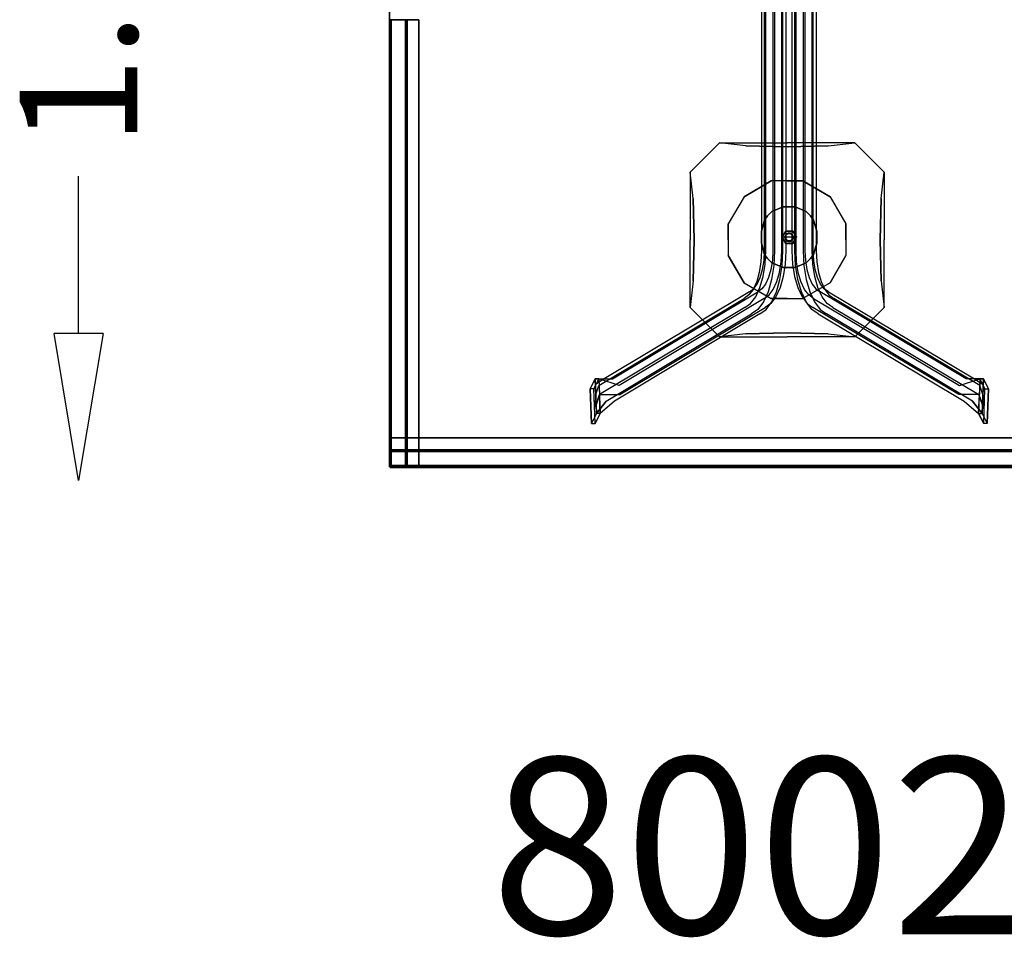
# Model space of a CAD drawing. Extents: x -975 to 2433, y -4011 to -1137.
# Drawn here: x -944 to 730, y -4011 to -2451 of the extents above; entities that cross this region are included whole.
import ezdxf
from ezdxf.enums import TextEntityAlignment as Align

# ---------------------------------------------------------------- set-up
doc = ezdxf.new("R2010")
doc.units = 0
doc.header["$LTSCALE"] = 700
doc.header["$MEASUREMENT"] = 0
doc.linetypes.add('HAGS', pattern=[2.5, 1.5, -1])
doc.linetypes.add('HIDDEN', pattern=[0.375, 0.25, -0.125])
doc.layers.get('0').update_dxf_attribs({"linetype": 'CONTINUOUS'})
doc.layers.get('DEFPOINTS').update_dxf_attribs({"linetype": 'CONTINUOUS'})
for name, color, linetype in [('FB', 7, 'CONTINUOUS'), ('HAGS', 7, 'CONTINUOUS'), ('HAGS DIM', 7, 'CONTINUOUS'), ('HAGS-DIM', 7, 'HIDDEN'), ('HAGS-FOUND', 7, 'CONTINUOUS'), ('STEEL', 7, 'CONTINUOUS')]:
    doc.layers.add(name, color=color, linetype=linetype)
doc.styles.add('HAGS-DIM', font='txt.shx', dxfattribs={"height": 200})
doc.styles.add('SIMPLEX', font='SIMPLEX')
doc.dimstyles.new('HAGS-DIM2', dxfattribs={"dimtxt": 200, "dimasz": 250, "dimexe": 200, "dimexo": 500, "dimgap": 50, "dimtad": 0, "dimdec": 1, "dimlfac": 0.001, "dimzin": 0, "dimdsep": 46, "dimtxsty": 'HAGS-DIM', "dimblk1": 'CLOSED', "dimblk2": 'CLOSED', "dimsah": 1, "dimcen": 2.5, "dimse1": 1, "dimse2": 1, "dimclrd": 2, "dimclre": 2, "dimclrt": 7, "dimadec": 0, "dimazin": 0, "dimtfac": 1, "dimtdec": 1, "dimtix": 1, "dimtmove": 0, "dimatfit": 3, "dimldrblk": 'CLOSED', "dimfxl": 1, "dimtolj": 1, "dimtzin": 0, "dimarcsym": 0})

# ---------------------------------------------------------------- blocks, each defined once
blk = doc.blocks.new('420086')
at = {"layer": 'HAGS-FOUND', "color": 7}
for points, invisible_edges in [([(-73.2, 73.2, -2), (-115, 165, -132), (-165, 115, -132), (-73.2, 73.2, -2)], 13), ([(-26.8, 100, -2), (-70, 159.9, -74.2), (-115, 165, -132), (-73.2, 73.2, -2)], 7), ([(0, 158, -52.3), (-70, 159.9, -74.2), (-115, 165, -132), (0, 165, -132)], 8), ([(-26.8, 100, -2), (-70, 159.9, -74.2), (0, 158, -52.3), (0, 100, -2)], 5), ([(0, 158, -52.3), (70, 159.9, -74.2), (115, 165, -132), (0, 165, -132)], 8), ([(26.8, 100, -2), (70, 159.9, -74.2), (0, 158, -52.3), (0, 100, -2)], 5), ([(73.2, 73.2, -2), (26.8, 100, -2), (70, 159.9, -74.2), (115, 165, -132)], 14), ([(73.2, 73.2, -2), (165, 115, -132), (115, 165, -132), (73.2, 73.2, -2)], 13), ([(-73.2, 73.2, -2), (-100, 26.8, -2), (-159.9, 70, -74.2), (-165, 115, -132)], 14), ([(-158, 0, -52.3), (-159.9, 70, -74.2), (-165, 115, -132), (-165, 0, -132)], 8), ([(100, 26.8, -2), (159.9, 70, -74.2), (165, 115, -132), (73.2, 73.2, -2)], 7), ([(158, 0, -52.3), (159.9, 70, -74.2), (165, 115, -132), (165, 0, -132)], 8), ([(-26.8, -100, -2), (-26.8, 100, -2), (-73.2, 73.2, -2), (-73.2, -73.2, -2)], 5), ([(26.8, -100, -2), (26.8, 100, -2), (-26.8, 100, -2), (-26.8, -100, -2)], 5), ([(26.8, -100, -2), (26.8, 100, -2), (73.2, 73.2, -2), (73.2, -73.2, -2)], 5), ([(-100, 26.8, -2), (-159.9, 70, -74.2), (-158, 0, -52.3), (-100, 0, -2)], 5), ([(-73.2, -73.2, -2), (-73.2, 73.2, -2), (-100, 26.8, -2), (-100, -26.8, -2)], 1), ([(73.2, -73.2, -2), (73.2, 73.2, -2), (100, 26.8, -2), (100, -26.8, -2)], 1), ([(100, 26.8, -2), (159.9, 70, -74.2), (158, 0, -52.3), (100, 0, -2)], 5), ([(-158, 0, -52.3), (-159.9, -70, -74.2), (-165, -115, -132), (-165, 0, -132)], 8), ([(-100, -26.8, -2), (-159.9, -70, -74.2), (-158, 0, -52.3), (-100, 0, -2)], 5), ([(100, -26.8, -2), (159.9, -70, -74.2), (158, 0, -52.3), (100, 0, -2)], 5), ([(158, 0, -52.3), (159.9, -70, -74.2), (165, -115, -132), (165, 0, -132)], 8), ([(-100, -26.8, -2), (-159.9, -70, -74.2), (-165, -115, -132), (-73.2, -73.2, -2)], 7), ([(73.2, -73.2, -2), (100, -26.8, -2), (159.9, -70, -74.2), (165, -115, -132)], 14), ([(-73.2, -73.2, -2), (-165, -115, -132), (-115, -165, -132), (-73.2, -73.2, -2)], 13), ([(-73.2, -73.2, -2), (-26.8, -100, -2), (-70, -159.9, -74.2), (-115, -165, -132)], 14), ([(26.8, -100, -2), (70, -159.9, -74.2), (115, -165, -132), (73.2, -73.2, -2)], 7), ([(73.2, -73.2, -2), (115, -165, -132), (165, -115, -132), (73.2, -73.2, -2)], 13), ([(-26.8, -100, -2), (-70, -159.9, -74.2), (0, -158, -52.3), (0, -100, -2)], 5), ([(26.8, -100, -2), (70, -159.9, -74.2), (0, -158, -52.3), (0, -100, -2)], 5), ([(0, -158, -52.3), (-70, -159.9, -74.2), (-115, -165, -132), (0, -165, -132)], 8), ([(0, -158, -52.3), (70, -159.9, -74.2), (115, -165, -132), (0, -165, -132)], 8)]:
    blk.add_3dface(points, dxfattribs=dict(at, invisible_edges=invisible_edges))
blk = doc.blocks.new('W158956')
at = {"extrusion": (0.990852, -1.22459e-16, 0.134951)}
blk.add_circle((-587.7, 788.5, -918.2), 5.5, dxfattribs=at)
at = {"extrusion": (-0.990499, 1.22459e-16, 0.137516)}
blk.add_circle((587.7, 602.1, 444.4), 5.5, dxfattribs=at)
at = {"layer": 'FB', "color": 242}
for points in [[(-1366.4, 825.4, 699.5), (3.6, 825.4, 699.5), (3.6, -694.6, 699.5), (-1366.4, -694.6, 699.5)], [(-1366.4, 825.4, 678.5), (-1366.4, 825.4, 699.5), (-1366.4, -694.6, 699.5), (-1366.4, -694.6, 678.5)], [(-1366.4, -694.6, 699.5), (-1366.4, -694.6, 678.5), (3.6, -694.6, 678.5), (3.6, -694.6, 699.5)]]:
    blk.add_3dface(points, dxfattribs=at)
at = {"layer": 'STEEL'}
for p, q in [((-1366.6, 65.1, 610.3), (-1366.6, 65.1, 678.3)), ((-1336.6, 65.1, 610.3), (-1366.6, 65.1, 610.3)), ((-1366.6, 65.1, 678.3), (-1316.6, 65.1, 678.3)), ((-1363.6, 65.1, 613.3), (-1363.6, 65.1, 675.3)), ((-1339.6, 65.1, 613.3), (-1363.6, 65.1, 613.3)), ((-1363.6, 65.1, 675.3), (-1316.6, 65.1, 675.3)), ((-1339.6, 65.1, 635.3), (-1339.6, 65.1, 613.3)), ((-1336.6, 65.1, 635.3), (-1336.6, 65.1, 610.3)), ((-674.9, -304.7, 42.2), (-699.2, -304.7, 42.2)), ((-1365.1, -695.8, 678.4), (-1365.1, -645.8, 678.4)), ((-1365.1, -692.8, 675.4), (-1365.1, -645.8, 675.4)), ((-1365.1, -665.8, 610.4), (-1365.1, -695.8, 610.4)), ((-1365.1, -665.8, 635.4), (-1365.1, -665.8, 610.4)), ((-1365.1, -668.8, 613.4), (-1365.1, -692.8, 613.4)), ((-1365.1, -668.8, 635.4), (-1365.1, -668.8, 613.4)), ((-1366.6, -694.9, 610.3), (-1366.6, -694.9, 678.3)), ((-1336.6, -694.9, 610.3), (-1366.6, -694.9, 610.3)), ((-1366.6, -694.9, 678.3), (-1316.6, -694.9, 678.3)), ((-1365.1, -692.8, 613.4), (-1365.1, -692.8, 675.4)), ((-1365.1, -695.8, 610.4), (-1365.1, -695.8, 678.4)), ((-1363.6, -694.9, 613.3), (-1363.6, -694.9, 675.3)), ((-1339.6, -694.9, 613.3), (-1363.6, -694.9, 613.3)), ((-1363.6, -694.9, 675.3), (-1316.6, -694.9, 675.3)), ((-1339.6, -694.9, 635.3), (-1339.6, -694.9, 613.3)), ((-1336.6, -694.9, 635.3), (-1336.6, -694.9, 610.3))]:
    blk.add_line(p, q, dxfattribs=at)
at = {"layer": 'STEEL', "extrusion": (0.990852, -1.22459e-16, 0.134951)}
for p, q in [((-1016.7, -545.3, 616.5), (-1025.2, -562.1, 678.7)), ((-1010.8, -545.3, 617.3), (-1019.3, -562.1, 679.5)), ((-1023.1, -621, 663.1), (-1025.2, -562.1, 678.7)), ((-1017.1, -621, 663.9), (-1019.3, -562.1, 679.5)), ((-1014.6, -604.2, 600.8), (-1023.1, -621, 663.1)), ((-1008.7, -604.2, 601.7), (-1017.1, -621, 663.9))]:
    blk.add_line(p, q, dxfattribs=at)
at = {"layer": 'STEEL', "extrusion": (-0.990499, 1.22459e-16, 0.137516)}
for p, q in [((-362.9, -545.3, 617.5), (-354.3, -562.1, 679.7)), ((-357, -545.3, 616.7), (-348.4, -562.1, 678.9)), ((-356.5, -621, 664), (-354.3, -562.1, 679.7)), ((-350.5, -621, 663.2), (-348.4, -562.1, 678.9)), ((-365.1, -604.2, 601.9), (-356.5, -621, 664)), ((-359.2, -604.2, 601), (-350.5, -621, 663.2))]:
    blk.add_line(p, q, dxfattribs=at)
at = {"layer": 'STEEL'}
for points, elevation in [([(-681, -315.2), (-674.9, -304.7), (-681, -294.1), (-693.1, -294.1), (-699.2, -304.7), (-693.1, -315.2)], 42.2), ([(-681, -315.2), (-674.9, -304.7), (-681, -294.1), (-693.1, -294.1), (-699.2, -304.7), (-693.1, -315.2)], 55.7), ([(-685.2, -311.6), (-681.9, -309.8), (-680.1, -306.5), (-680.1, -302.8), (-681.9, -299.6), (-685.2, -297.7), (-688.9, -297.7), (-692.1, -299.6), (-694, -302.8), (-694, -306.5), (-692.1, -309.8), (-688.9, -311.6)], 42.2), ([(-685.2, -311.6), (-681.9, -309.8), (-680.1, -306.5), (-680.1, -302.8), (-681.9, -299.6), (-685.2, -297.7), (-688.9, -297.7), (-692.1, -299.6), (-694, -302.8), (-694, -306.5), (-692.1, -309.8), (-688.9, -311.6)], 55.7)]:
    blk.add_lwpolyline(points, close=True, dxfattribs=dict(at, elevation=elevation))
for centre, radius in [((-687.4, -304.6, 41.9), 6.5), ((-687, -304.7, 44), 6.3), ((-687, -304.7, 54.8), 6.3)]:
    blk.add_circle(centre, radius, dxfattribs=at)
for points, invisible_edges in [([(-734.1, 464.5, 14.7), (-734.1, -328, 14.7), (-729.1, -328, 29.7), (-729.1, 464.5, 29.7)], 10), ([(-727, -328, 0.5), (-727, 464.5, 0.5), (-734.1, 464.5, 14.7), (-734.1, -328, 14.7)], 10), ([(-729.1, -328, 29.7), (-729.1, 464.5, 29.7), (-714.9, 464.5, 36.8), (-714.9, -328, 36.8)], 10), ([(-711.9, 464.5, -4.6), (-711.9, -328, -4.6), (-727, -328, 0.5), (-727, 464.5, 0.5)], 10), ([(-714.9, 464.5, 36.8), (-714.9, -328, 36.8), (-699.8, -328, 31.8), (-699.8, 464.5, 31.8)], 10), ([(-697.7, -328, 2.5), (-697.7, 464.5, 2.5), (-711.9, 464.5, -4.6), (-711.9, -328, -4.6)], 10), ([(-699.8, -328, 31.8), (-699.8, 464.5, 31.8), (-692.7, 464.5, 17.6), (-692.7, -328, 17.6)], 10), ([(-692.7, 464.5, 17.6), (-692.7, -328, 17.6), (-697.7, -328, 2.5), (-697.7, 464.5, 2.5)], 10), ([(-675.4, -328, 32.8), (-675.4, 464.5, 32.8), (-682.6, 464.5, 18.6), (-682.6, -328, 18.6)], 10), ([(-682.6, 464.5, 18.6), (-682.6, -328, 18.6), (-677.6, -328, 3.5), (-677.6, 464.5, 3.5)], 10), ([(-677.6, -328, 3.5), (-677.6, 464.5, 3.5), (-663.4, 464.5, -3.6), (-663.4, -328, -3.6)], 10), ([(-660.3, 464.5, 37.8), (-660.3, -328, 37.8), (-675.4, -328, 32.8), (-675.4, 464.5, 32.8)], 10), ([(-663.4, 464.5, -3.6), (-663.4, -328, -3.6), (-648.3, -328, 1.4), (-648.3, 464.5, 1.4)], 10), ([(-646.2, -328, 30.6), (-646.2, 464.5, 30.6), (-660.3, 464.5, 37.8), (-660.3, -328, 37.8)], 10), ([(-648.3, -328, 1.4), (-648.3, 464.5, 1.4), (-641.2, 464.5, 15.6), (-641.2, -328, 15.6)], 10), ([(-641.2, 464.5, 15.6), (-641.2, -328, 15.6), (-646.2, -328, 30.6), (-646.2, 464.5, 30.6)], 10), ([(-1366.6, 65.1, 678.3), (-1363.6, 65.1, 675.3), (-1363.6, 65.1, 613.3), (-1366.6, 65.1, 610.3)], 5), ([(-1366.6, 65.1, 610.3), (-1363.6, 65.1, 613.3), (-1339.6, 65.1, 613.3), (-1336.6, 65.1, 610.3)], 5), ([(-1316.6, 65.1, 675.3), (-1316.6, 65.1, 678.3), (-1366.6, 65.1, 678.3), (-1363.6, 65.1, 675.3)], 4), ([(-1339.6, 65.1, 613.3), (-1336.6, 65.1, 610.3), (-1336.6, 65.1, 635.3), (-1339.6, 65.1, 635.3)], 1), ([(-723.8, -341, 41.9), (-723.8, -268.2, 41.9), (-716.5, -260.9, 41.9), (-716.5, -348.2, 41.9)], 5), ([(-723.8, -341, 36.9), (-723.8, -268.2, 36.9), (-716.5, -260.9, 36.9), (-716.5, -348.2, 36.9)], 5), ([(-723.8, -268.2, 41.9), (-723.8, -268.2, 36.9), (-716.5, -260.9, 36.9), (-716.5, -260.9, 41.9)], 5), ([(-716.5, -260.9, 41.9), (-716.5, -348.2, 41.9), (-697.6, -356.1, 41.9), (-697.6, -253.1, 41.9)], 5), ([(-716.5, -260.9, 36.9), (-716.5, -348.2, 36.9), (-697.6, -356.1, 36.9), (-697.6, -253.1, 36.9)], 5), ([(-716.5, -260.9, 36.9), (-716.5, -260.9, 41.9), (-697.6, -253.1, 41.9), (-697.6, -253.1, 36.9)], 5), ([(-697.6, -356.1, 41.9), (-697.6, -253.1, 41.9), (-677.1, -253.1, 41.9), (-677.1, -356.1, 41.9)], 5), ([(-697.6, -356.1, 36.9), (-697.6, -253.1, 36.9), (-677.1, -253.1, 36.9), (-677.1, -356.1, 36.9)], 5), ([(-697.6, -253.1, 41.9), (-697.6, -253.1, 36.9), (-677.1, -253.1, 36.9), (-677.1, -253.1, 41.9)], 5), ([(-677.1, -253.1, 41.9), (-677.1, -356.1, 41.9), (-658.2, -348.2, 41.9), (-658.2, -260.9, 41.9)], 5), ([(-677.1, -253.1, 36.9), (-677.1, -356.1, 36.9), (-658.2, -348.2, 36.9), (-658.2, -260.9, 36.9)], 5), ([(-677.1, -253.1, 36.9), (-677.1, -253.1, 41.9), (-658.2, -260.9, 41.9), (-658.2, -260.9, 36.9)], 5), ([(-658.2, -348.2, 41.9), (-658.2, -260.9, 41.9), (-651, -268.2, 41.9), (-651, -341, 41.9)], 5), ([(-658.2, -348.2, 36.9), (-658.2, -260.9, 36.9), (-651, -268.2, 36.9), (-651, -341, 36.9)], 5), ([(-658.2, -260.9, 41.9), (-658.2, -260.9, 36.9), (-651, -268.2, 36.9), (-651, -268.2, 41.9)], 5), ([(-734.4, -314.8, 31.3), (-734.4, -294.3, 31.3), (-728.9, -275.4, 36.8), (-728.9, -333.8, 36.8)], 4), ([(-734.4, -314.8, 26.3), (-734.4, -294.3, 26.3), (-728.9, -275.4, 31.8), (-728.9, -333.8, 31.8)], 4), ([(-734.4, -294.3, 31.3), (-734.4, -294.3, 26.3), (-728.9, -275.4, 31.8), (-728.9, -275.4, 36.8)], 5), ([(-728.9, -275.4, 36.8), (-728.9, -333.8, 36.8), (-723.8, -341, 41.9), (-723.8, -268.2, 41.9)], 5), ([(-728.9, -275.4, 31.8), (-728.9, -333.8, 31.8), (-723.8, -341, 36.9), (-723.8, -268.2, 36.9)], 5), ([(-728.9, -275.4, 31.8), (-728.9, -275.4, 36.8), (-723.8, -268.2, 41.9), (-723.8, -268.2, 36.9)], 5), ([(-651, -268.2, 41.9), (-651, -341, 41.9), (-645.8, -333.8, 36.8), (-645.8, -275.4, 36.8)], 5), ([(-651, -268.2, 36.9), (-651, -341, 36.9), (-645.8, -333.8, 31.8), (-645.8, -275.4, 31.8)], 5), ([(-651, -268.2, 36.9), (-651, -268.2, 41.9), (-645.8, -275.4, 36.8), (-645.8, -275.4, 31.8)], 5), ([(-645.8, -333.8, 36.8), (-645.8, -275.4, 36.8), (-640.3, -294.3, 31.3), (-640.3, -314.8, 31.3)], 1), ([(-645.8, -333.8, 31.8), (-645.8, -275.4, 31.8), (-640.3, -294.3, 26.3), (-640.3, -314.8, 26.3)], 1), ([(-645.8, -275.4, 36.8), (-645.8, -275.4, 31.8), (-640.3, -294.3, 26.3), (-640.3, -294.3, 31.3)], 5), ([(-734.4, -314.8, 26.3), (-734.4, -314.8, 31.3), (-734.4, -294.3, 31.3), (-734.4, -294.3, 26.3)], 5), ([(-693.1, -294.1, 42.2), (-694, -302.8, 42.2), (-694, -306.5, 42.2), (-699.2, -304.7, 42.2)], 5), ([(-693.1, -294.1, 55.7), (-694, -302.8, 55.7), (-694, -306.5, 55.7), (-699.2, -304.7, 55.7)], 5), ([(-688.9, -297.7, 42.2), (-692.1, -299.6, 42.2), (-694, -302.8, 42.2), (-693.1, -294.1, 42.2)], 12), ([(-688.9, -297.7, 55.7), (-692.1, -299.6, 55.7), (-694, -302.8, 55.7), (-693.1, -294.1, 55.7)], 12), ([(-694, -302.8, 55.7), (-694, -302.8, 42.2), (-692.1, -299.6, 42.2), (-692.1, -299.6, 55.7)], 5), ([(-681, -294.1, 42.2), (-685.2, -297.7, 42.2), (-688.9, -297.7, 42.2), (-693.1, -294.1, 42.2)], 5), ([(-681, -294.1, 55.7), (-685.2, -297.7, 55.7), (-688.9, -297.7, 55.7), (-693.1, -294.1, 55.7)], 5), ([(-692.1, -299.6, 42.2), (-692.1, -299.6, 55.7), (-688.9, -297.7, 55.7), (-688.9, -297.7, 42.2)], 5), ([(-681, -294.1, 42.2), (-681.9, -299.6, 42.2), (-685.2, -297.7, 42.2), (-688.9, -297.7, 42.2)], 9), ([(-681, -294.1, 55.7), (-681.9, -299.6, 55.7), (-685.2, -297.7, 55.7), (-688.9, -297.7, 55.7)], 9), ([(-688.9, -297.7, 55.7), (-688.9, -297.7, 42.2), (-685.2, -297.7, 42.2), (-685.2, -297.7, 55.7)], 5), ([(-685.2, -297.7, 42.2), (-685.2, -297.7, 55.7), (-681.9, -299.6, 55.7), (-681.9, -299.6, 42.2)], 5), ([(-674.9, -304.7, 42.2), (-680.1, -302.8, 42.2), (-681.9, -299.6, 42.2), (-681, -294.1, 42.2)], 5), ([(-674.9, -304.7, 55.7), (-680.1, -302.8, 55.7), (-681.9, -299.6, 55.7), (-681, -294.1, 55.7)], 5), ([(-681.9, -299.6, 55.7), (-681.9, -299.6, 42.2), (-680.1, -302.8, 42.2), (-680.1, -302.8, 55.7)], 5), ([(-640.3, -294.3, 26.3), (-640.3, -294.3, 31.3), (-640.3, -314.8, 31.3), (-640.3, -314.8, 26.3)], 5), ([(-728.9, -333.8, 36.8), (-728.9, -333.8, 31.8), (-734.4, -314.8, 26.3), (-734.4, -314.8, 31.3)], 5), ([(-699.2, -304.7, 42.2), (-694, -306.5, 42.2), (-692.1, -309.8, 42.2), (-693.1, -315.2, 42.2)], 5), ([(-699.2, -304.7, 55.7), (-694, -306.5, 55.7), (-692.1, -309.8, 55.7), (-693.1, -315.2, 55.7)], 5), ([(-694, -306.5, 42.2), (-694, -306.5, 55.7), (-694, -302.8, 55.7), (-694, -302.8, 42.2)], 5), ([(-692.1, -309.8, 55.7), (-692.1, -309.8, 42.2), (-694, -306.5, 42.2), (-694, -306.5, 55.7)], 5), ([(-692.1, -309.8, 42.2), (-693.1, -315.2, 42.2), (-681, -315.2, 42.2), (-688.9, -311.6, 42.2)], 5), ([(-692.1, -309.8, 55.7), (-693.1, -315.2, 55.7), (-681, -315.2, 55.7), (-688.9, -311.6, 55.7)], 5), ([(-681, -315.2, 42.2), (-693.1, -315.2, 42.2), (-688.9, -311.6, 42.2), (-685.2, -311.6, 42.2)], 10), ([(-681, -315.2, 55.7), (-693.1, -315.2, 55.7), (-688.9, -311.6, 55.7), (-685.2, -311.6, 55.7)], 10), ([(-688.9, -311.6, 42.2), (-688.9, -311.6, 55.7), (-692.1, -309.8, 55.7), (-692.1, -309.8, 42.2)], 5), ([(-685.2, -311.6, 55.7), (-685.2, -311.6, 42.2), (-688.9, -311.6, 42.2), (-688.9, -311.6, 55.7)], 5), ([(-681, -315.2, 42.2), (-685.2, -311.6, 42.2), (-681.9, -309.8, 42.2), (-680.1, -306.5, 42.2)], 9), ([(-681, -315.2, 55.7), (-685.2, -311.6, 55.7), (-681.9, -309.8, 55.7), (-680.1, -306.5, 55.7)], 9), ([(-681.9, -309.8, 42.2), (-681.9, -309.8, 55.7), (-685.2, -311.6, 55.7), (-685.2, -311.6, 42.2)], 5), ([(-680.1, -306.5, 55.7), (-680.1, -306.5, 42.2), (-681.9, -309.8, 42.2), (-681.9, -309.8, 55.7)], 5), ([(-674.9, -304.7, 42.2), (-680.1, -302.8, 42.2), (-680.1, -306.5, 42.2), (-681, -315.2, 42.2)], 5), ([(-674.9, -304.7, 55.7), (-680.1, -302.8, 55.7), (-680.1, -306.5, 55.7), (-681, -315.2, 55.7)], 5), ([(-680.1, -302.8, 42.2), (-680.1, -302.8, 55.7), (-680.1, -306.5, 55.7), (-680.1, -306.5, 42.2)], 5), ([(-640.3, -314.8, 31.3), (-640.3, -314.8, 26.3), (-645.8, -333.8, 31.8), (-645.8, -333.8, 36.8)], 5), ([(-728.1, -350.3, 2.7), (-727, -328, 0.5), (-734.1, -328, 14.7), (-735.1, -346.7, 16.6)], 10), ([(-734.1, -328, 14.7), (-735.1, -346.7, 16.6), (-729.9, -344.1, 31.4), (-729.1, -328, 29.7)], 10), ([(-729.9, -344.1, 31.4), (-729.1, -328, 29.7), (-714.9, -328, 36.8), (-715.7, -344.1, 38.5)], 10), ([(-723.8, -341, 36.9), (-723.8, -341, 41.9), (-728.9, -333.8, 36.8), (-728.9, -333.8, 31.8)], 5), ([(-711.9, -328, -4.6), (-713.2, -352.8, -2), (-728.1, -350.3, 2.7), (-727, -328, 0.5)], 10), ([(-714.9, -328, 36.8), (-715.7, -344.1, 38.5), (-700.8, -346.7, 33.7), (-699.8, -328, 31.8)], 10), ([(-699, -352.8, 5.1), (-697.7, -328, 2.5), (-711.9, -328, -4.6), (-713.2, -352.8, -2)], 10), ([(-700.8, -346.7, 33.7), (-699.8, -328, 31.8), (-692.7, -328, 17.6), (-693.9, -350.3, 19.9)], 10), ([(-692.7, -328, 17.6), (-693.9, -350.3, 19.9), (-699, -352.8, 5.1), (-697.7, -328, 2.5)], 10), ([(-682.6, -328, 18.6), (-681.4, -350.3, 20.9), (-676.3, -352.8, 6.1), (-677.6, -328, 3.5)], 10), ([(-674.5, -346.7, 34.7), (-675.4, -328, 32.8), (-682.6, -328, 18.6), (-681.4, -350.3, 20.9)], 10), ([(-676.3, -352.8, 6.1), (-677.6, -328, 3.5), (-663.4, -328, -3.6), (-662.1, -352.8, -1)], 10), ([(-660.3, -328, 37.8), (-659.5, -344.1, 39.4), (-674.5, -346.7, 34.7), (-675.4, -328, 32.8)], 10), ([(-663.4, -328, -3.6), (-662.1, -352.8, -1), (-647.2, -350.3, 3.7), (-648.3, -328, 1.4)], 10), ([(-645.3, -344.1, 32.3), (-646.2, -328, 30.6), (-660.3, -328, 37.8), (-659.5, -344.1, 39.4)], 10), ([(-645.8, -333.8, 31.8), (-645.8, -333.8, 36.8), (-651, -341, 41.9), (-651, -341, 36.9)], 5), ([(-647.2, -350.3, 3.7), (-648.3, -328, 1.4), (-641.2, -328, 15.6), (-640.2, -346.7, 17.5)], 10), ([(-641.2, -328, 15.6), (-640.2, -346.7, 17.5), (-645.3, -344.1, 32.3), (-646.2, -328, 30.6)], 10), ([(-735.1, -346.7, 16.6), (-737.9, -364.3, 22.2), (-732.4, -359.4, 36.3), (-729.9, -344.1, 31.4)], 10), ([(-731.5, -371.4, 9.5), (-728.1, -350.3, 2.7), (-735.1, -346.7, 16.6), (-737.9, -364.3, 22.2)], 10), ([(-732.4, -359.4, 36.3), (-729.9, -344.1, 31.4), (-715.7, -344.1, 38.5), (-718.2, -359.4, 43.4)], 10), ([(-713.2, -352.8, -2), (-717, -376.3, 5.5), (-731.5, -371.4, 9.5), (-728.1, -350.3, 2.7)], 10), ([(-716.5, -348.2, 41.9), (-716.5, -348.2, 36.9), (-723.8, -341, 36.9), (-723.8, -341, 41.9)], 5), ([(-715.7, -344.1, 38.5), (-718.2, -359.4, 43.4), (-703.6, -364.3, 39.4), (-700.8, -346.7, 33.7)], 10), ([(-697.6, -356.1, 36.9), (-697.6, -356.1, 41.9), (-716.5, -348.2, 41.9), (-716.5, -348.2, 36.9)], 5), ([(-703.6, -364.3, 39.4), (-700.8, -346.7, 33.7), (-693.9, -350.3, 19.9), (-697.2, -371.4, 26.6)], 10), ([(-693.9, -350.3, 19.9), (-697.2, -371.4, 26.6), (-702.8, -376.3, 12.6), (-699, -352.8, 5.1)], 10), ([(-671.6, -364.3, 40.4), (-674.5, -346.7, 34.7), (-681.4, -350.3, 20.9), (-678, -371.4, 27.6)], 10), ([(-681.4, -350.3, 20.9), (-678, -371.4, 27.6), (-672.5, -376.3, 13.6), (-676.3, -352.8, 6.1)], 10), ([(-658.2, -348.2, 36.9), (-658.2, -348.2, 41.9), (-677.1, -356.1, 41.9), (-677.1, -356.1, 36.9)], 5), ([(-659.5, -344.1, 39.4), (-657.1, -359.4, 44.3), (-671.6, -364.3, 40.4), (-674.5, -346.7, 34.7)], 10), ([(-662.1, -352.8, -1), (-658.3, -376.3, 6.5), (-643.8, -371.4, 10.4), (-647.2, -350.3, 3.7)], 10), ([(-642.9, -359.4, 37.2), (-645.3, -344.1, 32.3), (-659.5, -344.1, 39.4), (-657.1, -359.4, 44.3)], 10), ([(-651, -341, 41.9), (-651, -341, 36.9), (-658.2, -348.2, 36.9), (-658.2, -348.2, 41.9)], 5), ([(-643.8, -371.4, 10.4), (-647.2, -350.3, 3.7), (-640.2, -346.7, 17.5), (-637.4, -364.3, 23.1)], 10), ([(-640.2, -346.7, 17.5), (-637.4, -364.3, 23.1), (-642.9, -359.4, 37.2), (-645.3, -344.1, 32.3)], 10), ([(-737.9, -364.3, 22.2), (-742.4, -380.1, 31.3), (-736.3, -373, 44.1), (-732.4, -359.4, 36.3)], 10), ([(-736.9, -390.2, 20.3), (-731.5, -371.4, 9.5), (-737.9, -364.3, 22.2), (-742.4, -380.1, 31.3)], 10), ([(-736.3, -373, 44.1), (-732.4, -359.4, 36.3), (-718.2, -359.4, 43.4), (-722.1, -373, 51.2)], 10), ([(-718.2, -359.4, 43.4), (-722.1, -373, 51.2), (-708.2, -380.1, 48.5), (-703.6, -364.3, 39.4)], 10), ([(-702.8, -376.3, 12.6), (-699, -352.8, 5.1), (-713.2, -352.8, -2), (-717, -376.3, 5.5)], 10), ([(-708.2, -380.1, 48.5), (-703.6, -364.3, 39.4), (-697.2, -371.4, 26.6), (-702.7, -390.2, 37.5)], 10), ([(-677.1, -356.1, 41.9), (-677.1, -356.1, 36.9), (-697.6, -356.1, 36.9), (-697.6, -356.1, 41.9)], 5), ([(-667.1, -380.1, 49.4), (-671.6, -364.3, 40.4), (-678, -371.4, 27.6), (-672.6, -390.2, 38.5)], 10), ([(-672.5, -376.3, 13.6), (-676.3, -352.8, 6.1), (-662.1, -352.8, -1), (-658.3, -376.3, 6.5)], 10), ([(-657.1, -359.4, 44.3), (-653.1, -373, 52.2), (-667.1, -380.1, 49.4), (-671.6, -364.3, 40.4)], 10), ([(-638.9, -373, 45), (-642.9, -359.4, 37.2), (-657.1, -359.4, 44.3), (-653.1, -373, 52.2)], 10), ([(-638.3, -390.2, 21.2), (-643.8, -371.4, 10.4), (-637.4, -364.3, 23.1), (-632.8, -380.1, 32.2)], 10), ([(-637.4, -364.3, 23.1), (-632.8, -380.1, 32.2), (-638.9, -373, 45), (-642.9, -359.4, 37.2)], 10), ([(-748.5, -393.2, 43.4), (-755.7, -402.8, 57.8), (-747.7, -392.6, 66.9), (-741.5, -384.2, 54.5)], 10), ([(-742.4, -380.1, 31.3), (-748.5, -393.2, 43.4), (-741.5, -384.2, 54.5), (-736.3, -373, 44.1)], 10), ([(-744.1, -405.8, 34.7), (-736.9, -390.2, 20.3), (-742.4, -380.1, 31.3), (-748.5, -393.2, 43.4)], 10), ([(-747.7, -392.6, 66.9), (-741.5, -384.2, 54.5), (-727.3, -384.2, 61.6), (-733.5, -392.6, 74)], 10), ([(-741.5, -384.2, 54.5), (-736.3, -373, 44.1), (-722.1, -373, 51.2), (-727.3, -384.2, 61.6)], 10), ([(-717, -376.3, 5.5), (-723, -397.3, 17.6), (-736.9, -390.2, 20.3), (-731.5, -371.4, 9.5)], 10), ([(-727.3, -384.2, 61.6), (-733.5, -392.6, 74), (-721.4, -402.8, 74.9), (-714.2, -393.2, 60.5)], 10), ([(-722.1, -373, 51.2), (-727.3, -384.2, 61.6), (-714.2, -393.2, 60.5), (-708.2, -380.1, 48.5)], 10), ([(-708.8, -397.3, 24.7), (-702.8, -376.3, 12.6), (-717, -376.3, 5.5), (-723, -397.3, 17.6)], 10), ([(-714.2, -393.2, 60.5), (-708.2, -380.1, 48.5), (-702.7, -390.2, 37.5), (-709.9, -405.8, 51.9)], 10), ([(-697.2, -371.4, 26.6), (-702.7, -390.2, 37.5), (-708.8, -397.3, 24.7), (-702.8, -376.3, 12.6)], 10), ([(-678, -371.4, 27.6), (-672.6, -390.2, 38.5), (-666.4, -397.3, 25.7), (-672.5, -376.3, 13.6)], 10), ([(-661, -393.2, 61.5), (-667.1, -380.1, 49.4), (-672.6, -390.2, 38.5), (-665.3, -405.8, 52.9)], 10), ([(-666.4, -397.3, 25.7), (-672.5, -376.3, 13.6), (-658.3, -376.3, 6.5), (-652.3, -397.3, 18.5)], 10), ([(-653.1, -373, 52.2), (-647.9, -384.2, 62.5), (-661, -393.2, 61.5), (-667.1, -380.1, 49.4)], 10), ([(-647.9, -384.2, 62.5), (-641.6, -392.6, 74.9), (-653.8, -402.8, 75.9), (-661, -393.2, 61.5)], 10), ([(-658.3, -376.3, 6.5), (-652.3, -397.3, 18.5), (-638.3, -390.2, 21.2), (-643.8, -371.4, 10.4)], 10), ([(-633.7, -384.2, 55.4), (-638.9, -373, 45), (-653.1, -373, 52.2), (-647.9, -384.2, 62.5)], 10), ([(-627.5, -392.6, 67.8), (-633.7, -384.2, 55.4), (-647.9, -384.2, 62.5), (-641.6, -392.6, 74.9)], 10), ([(-632.8, -380.1, 32.2), (-626.7, -393.2, 44.2), (-633.7, -384.2, 55.4), (-638.9, -373, 45)], 10), ([(-631.1, -405.8, 35.6), (-638.3, -390.2, 21.2), (-632.8, -380.1, 32.2), (-626.7, -393.2, 44.2)], 10), ([(-626.7, -393.2, 44.2), (-619.5, -402.8, 58.6), (-627.5, -392.6, 67.8), (-633.7, -384.2, 55.4)], 10), ([(-1010.6, -556.4, 567.4), (-763.7, -408.5, 73.7), (-754.6, -397.5, 80.7), (-1001.6, -545.4, 574.4)], 10), ([(-754.6, -397.5, 80.7), (-1001.6, -545.4, 574.4), (-987.4, -545.4, 581.5), (-740.4, -397.5, 87.8)], 10), ([(-987.4, -545.4, 581.5), (-740.4, -397.5, 87.8), (-729.4, -408.5, 90.9), (-976.4, -556.4, 584.6)], 10), ([(-755.7, -402.8, 57.8), (-763.7, -408.5, 73.7), (-754.6, -397.5, 80.7), (-747.7, -392.6, 66.9)], 10), ([(-752.7, -417.3, 51.9), (-744.1, -405.8, 34.7), (-748.5, -393.2, 43.4), (-755.7, -402.8, 57.8)], 10), ([(-754.6, -397.5, 80.7), (-747.7, -392.6, 66.9), (-733.5, -392.6, 74), (-740.4, -397.5, 87.8)], 10), ([(-723, -397.3, 17.6), (-731, -414.7, 33.6), (-744.1, -405.8, 34.7), (-736.9, -390.2, 20.3)], 10), ([(-733.5, -392.6, 74), (-740.4, -397.5, 87.8), (-729.4, -408.5, 90.9), (-721.4, -402.8, 74.9)], 10), ([(-716.8, -414.7, 40.7), (-708.8, -397.3, 24.7), (-723, -397.3, 17.6), (-731, -414.7, 33.6)], 10), ([(-721.4, -402.8, 74.9), (-714.2, -393.2, 60.5), (-709.9, -405.8, 51.9), (-718.4, -417.3, 69.1)], 10), ([(-702.7, -390.2, 37.5), (-709.9, -405.8, 51.9), (-716.8, -414.7, 40.7), (-708.8, -397.3, 24.7)], 10), ([(-672.6, -390.2, 38.5), (-665.3, -405.8, 52.9), (-658.4, -414.7, 41.7), (-666.4, -397.3, 25.7)], 10), ([(-658.4, -414.7, 41.7), (-666.4, -397.3, 25.7), (-652.3, -397.3, 18.5), (-644.2, -414.7, 34.6)], 10), ([(-653.8, -402.8, 75.9), (-661, -393.2, 61.5), (-665.3, -405.8, 52.9), (-656.7, -417.3, 70)], 10), ([(-641.6, -392.6, 74.9), (-634.7, -397.5, 88.7), (-645.7, -408.5, 91.8), (-653.8, -402.8, 75.9)], 10), ([(-652.3, -397.3, 18.5), (-644.2, -414.7, 34.6), (-631.1, -405.8, 35.6), (-638.3, -390.2, 21.2)], 10), ([(-386.4, -545.4, 581.7), (-634.7, -397.5, 88.7), (-645.7, -408.5, 91.8), (-397.5, -556.4, 584.8)], 10), ([(-620.5, -397.5, 81.6), (-627.5, -392.6, 67.8), (-641.6, -392.6, 74.9), (-634.7, -397.5, 88.7)], 10), ([(-620.5, -397.5, 81.6), (-372.3, -545.4, 574.6), (-386.4, -545.4, 581.7), (-634.7, -397.5, 88.7)], 10), ([(-622.5, -417.3, 52.8), (-631.1, -405.8, 35.6), (-626.7, -393.2, 44.2), (-619.5, -402.8, 58.6)], 10), ([(-619.5, -402.8, 58.6), (-611.5, -408.5, 74.6), (-620.5, -397.5, 81.6), (-627.5, -392.6, 67.8)], 10), ([(-363.2, -556.4, 567.6), (-611.5, -408.5, 74.6), (-620.5, -397.5, 81.6), (-372.3, -545.4, 574.6)], 10), ([(-762.3, -424.1, 71), (-1009.3, -572, 564.6), (-1010.6, -556.4, 567.4), (-763.7, -408.5, 73.7)], 10), ([(-729.4, -408.5, 90.9), (-976.4, -556.4, 584.6), (-975, -572, 581.8), (-728, -424.1, 88.1)], 10), ([(-762.3, -424.1, 71), (-752.7, -417.3, 51.9), (-755.7, -402.8, 57.8), (-763.7, -408.5, 73.7)], 10), ([(-740.6, -427.5, 52.8), (-751.3, -435.1, 74), (-762.3, -424.1, 71), (-752.7, -417.3, 51.9)], 10), ([(-731, -414.7, 33.6), (-740.6, -427.5, 52.8), (-752.7, -417.3, 51.9), (-744.1, -405.8, 34.7)], 10), ([(-726.4, -427.5, 59.9), (-716.8, -414.7, 40.7), (-731, -414.7, 33.6), (-740.6, -427.5, 52.8)], 10), ([(-718.4, -417.3, 69.1), (-728, -424.1, 88.1), (-737, -435.1, 81.1), (-726.4, -427.5, 59.9)], 10), ([(-729.4, -408.5, 90.9), (-721.4, -402.8, 74.9), (-718.4, -417.3, 69.1), (-728, -424.1, 88.1)], 10), ([(-709.9, -405.8, 51.9), (-718.4, -417.3, 69.1), (-726.4, -427.5, 59.9), (-716.8, -414.7, 40.7)], 10), ([(-665.3, -405.8, 52.9), (-656.7, -417.3, 70), (-648.8, -427.5, 60.8), (-658.4, -414.7, 41.7)], 10), ([(-648.8, -427.5, 60.8), (-658.4, -414.7, 41.7), (-644.2, -414.7, 34.6), (-634.6, -427.5, 53.7)], 10), ([(-645.7, -408.5, 91.8), (-653.8, -402.8, 75.9), (-656.7, -417.3, 70), (-647.1, -424.1, 89)], 10), ([(-656.7, -417.3, 70), (-647.1, -424.1, 89), (-638.1, -435.1, 82), (-648.8, -427.5, 60.8)], 10), ([(-645.7, -408.5, 91.8), (-397.5, -556.4, 584.8), (-398.9, -572, 582.1), (-647.1, -424.1, 89)], 10), ([(-644.2, -414.7, 34.6), (-634.6, -427.5, 53.7), (-622.5, -417.3, 52.8), (-631.1, -405.8, 35.6)], 10), ([(-634.6, -427.5, 53.7), (-623.9, -435.1, 74.9), (-612.9, -424.1, 71.8), (-622.5, -417.3, 52.8)], 10), ([(-612.9, -424.1, 71.8), (-622.5, -417.3, 52.8), (-619.5, -402.8, 58.6), (-611.5, -408.5, 74.6)], 10), ([(-612.9, -424.1, 71.8), (-364.6, -572, 564.8), (-363.2, -556.4, 567.6), (-611.5, -408.5, 74.6)], 10), ([(-998.2, -583, 567.7), (-751.3, -435.1, 74), (-762.3, -424.1, 71), (-1009.3, -572, 564.6)], 10), ([(-737, -435.1, 81.1), (-984, -583, 574.8), (-998.2, -583, 567.7), (-751.3, -435.1, 74)], 10), ([(-975, -572, 581.8), (-728, -424.1, 88.1), (-737, -435.1, 81.1), (-984, -583, 574.8)], 10), ([(-737, -435.1, 81.1), (-726.4, -427.5, 59.9), (-740.6, -427.5, 52.8), (-751.3, -435.1, 74)], 10), ([(-638.1, -435.1, 82), (-648.8, -427.5, 60.8), (-634.6, -427.5, 53.7), (-623.9, -435.1, 74.9)], 10), ([(-398.9, -572, 582.1), (-647.1, -424.1, 89), (-638.1, -435.1, 82), (-389.8, -583, 575.1)], 10), ([(-638.1, -435.1, 82), (-389.8, -583, 575.1), (-375.6, -583, 567.9), (-623.9, -435.1, 74.9)], 10), ([(-375.6, -583, 567.9), (-623.9, -435.1, 74.9), (-612.9, -424.1, 71.8), (-364.6, -572, 564.8)], 10), ([(-1016.7, -545.3, 616.5), (-987.4, -545.4, 581.5), (-976.4, -556.4, 584.6), (-1010.8, -545.3, 617.3)], 2), ([(-1001.6, -545.4, 574.4), (-1016.4, -554.8, 614), (-1016.7, -545.3, 616.5), (-987.4, -545.4, 581.5)], 8), ([(-1015.8, -571.8, 609.5), (-1010.6, -556.4, 567.4), (-1001.6, -545.4, 574.4), (-1016.4, -554.8, 614)], 2), ([(-976.4, -556.4, 584.6), (-1010.8, -545.3, 617.3), (-1009.8, -572.1, 610.2), (-975, -572, 581.8)], 8), ([(-397.5, -556.4, 584.8), (-362.9, -545.3, 617.5), (-363.9, -572.1, 610.4), (-398.9, -572, 582.1)], 8), ([(-357, -545.3, 616.7), (-386.4, -545.4, 581.7), (-397.5, -556.4, 584.8), (-362.9, -545.3, 617.5)], 2), ([(-372.3, -545.4, 574.6), (-357.3, -554.8, 614.1), (-357, -545.3, 616.7), (-386.4, -545.4, 581.7)], 8), ([(-358, -571.8, 609.6), (-363.2, -556.4, 567.6), (-372.3, -545.4, 574.6), (-357.3, -554.8, 614.1)], 2), ([(-1009.3, -572, 564.6), (-1015.1, -589.4, 604.8), (-1015.8, -571.8, 609.5), (-1010.6, -556.4, 567.4)], 8), ([(-364.6, -572, 564.8), (-358.6, -589.4, 605), (-358, -571.8, 609.6), (-363.2, -556.4, 567.6)], 8), ([(-998.2, -583, 567.7), (-1014.6, -604.2, 600.8), (-1015.1, -589.4, 604.8), (-1009.3, -572, 564.6)], 8), ([(-984, -583, 574.8), (-1008.7, -604.2, 601.7), (-1014.6, -604.2, 600.8), (-998.2, -583, 567.7)], 8), ([(-1009.8, -572.1, 610.2), (-975, -572, 581.8), (-984, -583, 574.8), (-1008.7, -604.2, 601.7)], 2), ([(-363.9, -572.1, 610.4), (-398.9, -572, 582.1), (-389.8, -583, 575.1), (-365.1, -604.2, 601.9)], 2), ([(-389.8, -583, 575.1), (-365.1, -604.2, 601.9), (-359.2, -604.2, 601), (-375.6, -583, 567.9)], 8), ([(-375.6, -583, 567.9), (-359.2, -604.2, 601), (-358.6, -589.4, 605), (-364.6, -572, 564.8)], 8), ([(-1365.1, -645.8, 675.4), (-1365.1, -645.8, 678.4), (-1365.1, -695.8, 678.4), (-1365.1, -692.8, 675.4)], 4), ([(-1365.1, -695.8, 610.4), (-1365.1, -692.8, 613.4), (-1365.1, -668.8, 613.4), (-1365.1, -665.8, 610.4)], 5), ([(-1365.1, -668.8, 613.4), (-1365.1, -665.8, 610.4), (-1365.1, -665.8, 635.4), (-1365.1, -668.8, 635.4)], 1), ([(-1366.6, -694.9, 678.3), (-1363.6, -694.9, 675.3), (-1363.6, -694.9, 613.3), (-1366.6, -694.9, 610.3)], 5), ([(-1366.6, -694.9, 610.3), (-1363.6, -694.9, 613.3), (-1339.6, -694.9, 613.3), (-1336.6, -694.9, 610.3)], 5), ([(-1316.6, -694.9, 675.3), (-1316.6, -694.9, 678.3), (-1366.6, -694.9, 678.3), (-1363.6, -694.9, 675.3)], 4), ([(-1365.1, -695.8, 678.4), (-1365.1, -692.8, 675.4), (-1365.1, -692.8, 613.4), (-1365.1, -695.8, 610.4)], 5), ([(-1339.6, -694.9, 613.3), (-1336.6, -694.9, 610.3), (-1336.6, -694.9, 635.3), (-1339.6, -694.9, 635.3)], 1)]:
    blk.add_3dface(points, dxfattribs=dict(at, invisible_edges=invisible_edges))
for points in [[(-1316.6, -694.9, 678.3), (-1316.6, 65.1, 678.3), (-1366.6, 65.1, 678.3), (-1366.6, -694.9, 678.3)], [(-1366.6, -694.9, 610.3), (-1366.6, 65.1, 610.3), (-1336.6, 65.1, 610.3), (-1336.6, -694.9, 610.3)], [(-1366.6, 65.1, 678.3), (-1366.6, -694.9, 678.3), (-1366.6, -694.9, 610.3), (-1366.6, 65.1, 610.3)], [(-1316.6, 65.1, 675.3), (-1316.6, -694.9, 675.3), (-1363.6, -694.9, 675.3), (-1363.6, 65.1, 675.3)], [(-1363.6, 65.1, 613.3), (-1363.6, -694.9, 613.3), (-1339.6, -694.9, 613.3), (-1339.6, 65.1, 613.3)], [(-1363.6, -694.9, 675.3), (-1363.6, 65.1, 675.3), (-1363.6, 65.1, 613.3), (-1363.6, -694.9, 613.3)], [(-1336.6, 65.1, 635.3), (-1336.6, -694.9, 635.3), (-1339.6, -694.9, 635.3), (-1339.6, 65.1, 635.3)], [(-1339.6, -694.9, 613.3), (-1339.6, 65.1, 613.3), (-1339.6, 65.1, 635.3), (-1339.6, -694.9, 635.3)], [(-1336.6, 65.1, 610.3), (-1336.6, -694.9, 610.3), (-1336.6, -694.9, 635.3), (-1336.6, 65.1, 635.3)], [(-1316.6, 65.1, 675.3), (-1316.6, 65.1, 678.3), (-1316.6, -694.9, 678.3), (-1316.6, -694.9, 675.3)], [(-699.2, -304.7, 42.2), (-699.2, -304.7, 55.7), (-693.1, -294.1, 55.7), (-693.1, -294.1, 42.2)], [(-693.1, -294.1, 55.7), (-693.1, -294.1, 42.2), (-681, -294.1, 42.2), (-681, -294.1, 55.7)], [(-681, -294.1, 42.2), (-681, -294.1, 55.7), (-674.9, -304.7, 55.7), (-674.9, -304.7, 42.2)], [(-693.1, -315.2, 55.7), (-693.1, -315.2, 42.2), (-699.2, -304.7, 42.2), (-699.2, -304.7, 55.7)], [(-681, -315.2, 42.2), (-681, -315.2, 55.7), (-693.1, -315.2, 55.7), (-693.1, -315.2, 42.2)], [(-674.9, -304.7, 55.7), (-674.9, -304.7, 42.2), (-681, -315.2, 42.2), (-681, -315.2, 55.7)], [(-1023.1, -621, 663.1), (-1025.2, -562.1, 678.7), (-1016.7, -545.3, 616.5), (-1014.6, -604.2, 600.8)], [(-1019.3, -562.1, 679.5), (-1025.2, -562.1, 678.7), (-1016.7, -545.3, 616.5), (-1010.8, -545.3, 617.3)], [(-1017.1, -621, 663.9), (-1019.3, -562.1, 679.5), (-1010.8, -545.3, 617.3), (-1008.7, -604.2, 601.7)], [(-1016.7, -545.3, 616.5), (-1010.8, -545.3, 617.3), (-1008.7, -604.2, 601.7), (-1014.6, -604.2, 600.8)], [(-356.5, -621, 664), (-354.3, -562.1, 679.7), (-362.9, -545.3, 617.5), (-365.1, -604.2, 601.9)], [(-357, -545.3, 616.7), (-362.9, -545.3, 617.5), (-365.1, -604.2, 601.9), (-359.2, -604.2, 601)], [(-354.3, -562.1, 679.7), (-348.4, -562.1, 678.9), (-357, -545.3, 616.7), (-362.9, -545.3, 617.5)], [(-350.5, -621, 663.2), (-348.4, -562.1, 678.9), (-357, -545.3, 616.7), (-359.2, -604.2, 601)], [(-1023.1, -621, 663.1), (-1017.1, -621, 663.9), (-1019.3, -562.1, 679.5), (-1025.2, -562.1, 678.7)], [(-350.5, -621, 663.2), (-356.5, -621, 664), (-354.3, -562.1, 679.7), (-348.4, -562.1, 678.9)], [(-1008.7, -604.2, 601.7), (-1014.6, -604.2, 600.8), (-1023.1, -621, 663.1), (-1017.1, -621, 663.9)], [(-365.1, -604.2, 601.9), (-359.2, -604.2, 601), (-350.5, -621, 663.2), (-356.5, -621, 664)], [(-1365.1, -645.8, 675.4), (5.1, -645.8, 675.4), (5.1, -692.8, 675.4), (-1365.1, -692.8, 675.4)], [(-1365.1, -645.8, 675.4), (-1365.1, -645.8, 678.4), (5.1, -645.8, 678.4), (5.1, -645.8, 675.4)], [(5.1, -645.8, 678.4), (-1365.1, -645.8, 678.4), (-1365.1, -695.8, 678.4), (5.1, -695.8, 678.4)], [(-1365.1, -665.8, 635.4), (5.1, -665.8, 635.4), (5.1, -668.8, 635.4), (-1365.1, -668.8, 635.4)], [(-1365.1, -665.8, 610.4), (5.1, -665.8, 610.4), (5.1, -665.8, 635.4), (-1365.1, -665.8, 635.4)], [(5.1, -695.8, 610.4), (-1365.1, -695.8, 610.4), (-1365.1, -665.8, 610.4), (5.1, -665.8, 610.4)], [(5.1, -668.8, 613.4), (-1365.1, -668.8, 613.4), (-1365.1, -668.8, 635.4), (5.1, -668.8, 635.4)], [(-1365.1, -692.8, 613.4), (5.1, -692.8, 613.4), (5.1, -668.8, 613.4), (-1365.1, -668.8, 613.4)], [(5.1, -692.8, 675.4), (-1365.1, -692.8, 675.4), (-1365.1, -692.8, 613.4), (5.1, -692.8, 613.4)], [(-1365.1, -695.8, 678.4), (5.1, -695.8, 678.4), (5.1, -695.8, 610.4), (-1365.1, -695.8, 610.4)]]:
    blk.add_3dface(points, dxfattribs=at)
blk.add_blockref('420086', (-690.7, -308.9))
blk = doc.blocks.new('_CLOSED')
at = {"color": 0, "linetype": 'ByBlock'}
for p, q in [((-1, 0.1667), (0, 0)), ((-1, 0.1667), (-1, -0.1667)), ((0, 0), (-1, -0.1667))]:
    blk.add_line(p, q, dxfattribs=at)
blk = doc.blocks.new('*D7')
at = {"layer": 'DEFPOINTS', "color": 0, "transparency": 16777216}
for p in [(0, 1550), (-526.6, 0), (0, 0)]:
    blk.add_point(p, dxfattribs=at)
at = {"layer": 'HAGS DIM', "color": 2, "lineweight": -2, "transparency": 16777216}
for p, q in [((-526.6, 1300), (-526.6, 1150.3)), ((-526.6, 250), (-526.6, 517))]:
    blk.add_line(p, q, dxfattribs=at)
at = {"layer": 'HAGS DIM', "color": 2, "lineweight": -2, "transparency": 16777216, "xscale": 250, "yscale": 250, "zscale": 250}
for p, rotation in [((-526.6, 1550), 90), ((-526.6, 0), 270)]:
    blk.add_blockref('_CLOSED', p, dxfattribs=dict(at, rotation=rotation))
at = {"layer": 'HAGS DIM', "color": 7, "transparency": 16777216, "insert": (-526.6, 833.7), "char_height": 200, "attachment_point": 5, "rotation": 90, "style": 'HAGS-DIM'}
blk.add_mtext('\\A1;1.55', dxfattribs=at)
blk = doc.blocks.new('A$C3AB41B27')
at = {"layer": 'HAGS DIM'}
dim = blk.add_linear_dim(base=(-526.609, -1550), p1=(0, 0), p2=(0, -1550), angle=90, dimstyle='HAGS-DIM2', override={"dimdec": 2}, dxfattribs=at)
dim.commit()
dim.dimension.update_dxf_attribs({"geometry": '*D7', "text_midpoint": (-526.609, -716.348), "dimtype": 128, "insert": (0, -1550)})

msp = doc.modelspace()

# ---------------------------------------------------------------- block references
at = {"linetype": 'Continuous'}
msp.add_blockref('A$C3AB41B27', (-317.3, -1684.3), dxfattribs=at)
at = {"layer": 'HAGS', "linetype": 'Continuous'}
msp.add_blockref('W158956', (1051.2, -2516.2), dxfattribs=at)

# ---------------------------------------------------------------- texts
at = {"layer": 'HAGS-DIM', "color": 7, "linetype": 'HAGS', "style": 'SIMPLEX', "flags": 2}
msp.add_attdef('8002872', text='HAGS 158956', height=300, dxfattribs=at).set_placement((651.7, -4005.5), align=Align.CENTER)

doc.saveas('drawing.dxf')
